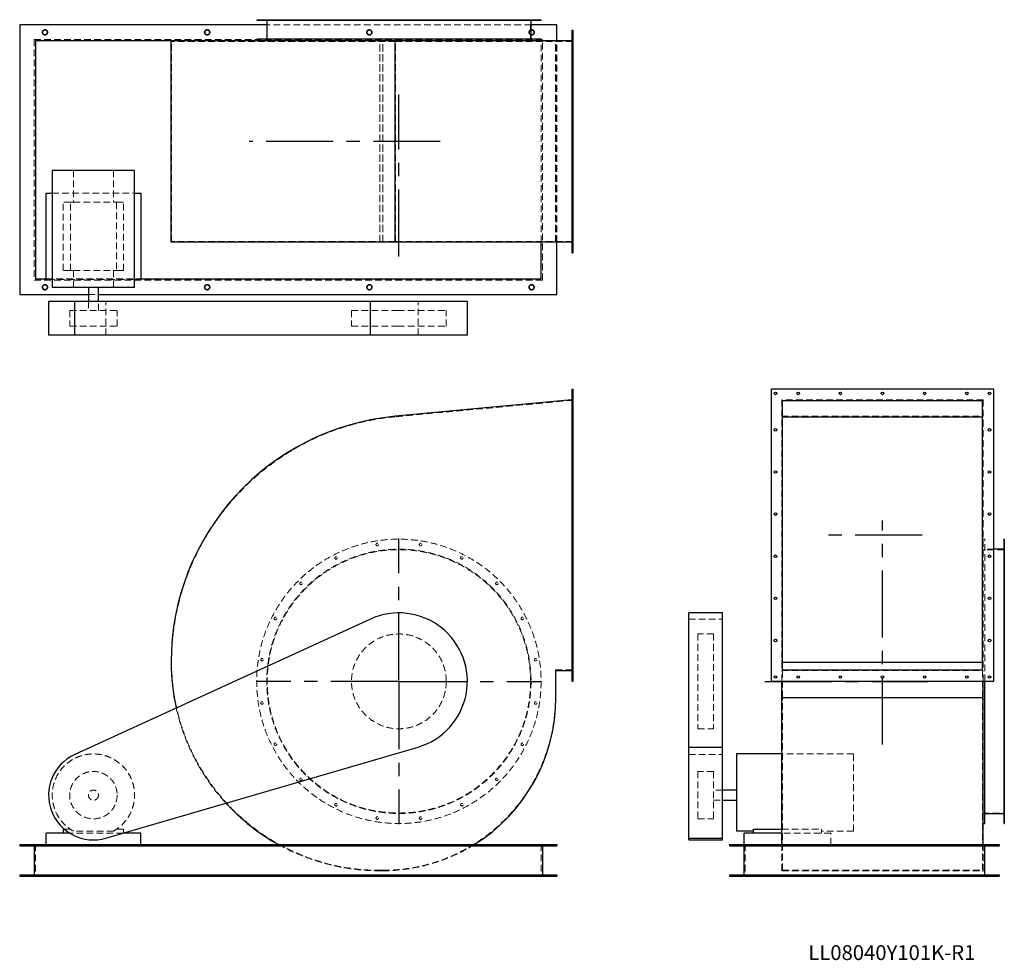
# Model space of a CAD drawing. Units: millimetres. Extents: x 243 to 4916, y 1350 to 5815.
import ezdxf

# ---------------------------------------------------------------- set-up
doc = ezdxf.new("R2010")
doc.units = ezdxf.units.MM
doc.header["$LTSCALE"] = 25
for name, pattern in [('CENTERX2', [20.32, 12.7, -2.54, 2.54, -2.54]), ('HIDDEN', [1.905, 1.27, -0.635]), ('PHANTOM', [12.7, 6.35, -1.27, 1.27, -1.27, 1.27, -1.27])]:
    doc.linetypes.add(name, pattern=pattern)
doc.layers.add('1', color=4, linetype='Continuous', lineweight=25)
doc.layers.add('基礎穴', color=1, linetype='PHANTOM', lineweight=35)
doc.layers.add('2', color=3, linetype='CENTERX2')
doc.styles.add('SLDTEXTSTYLE0', font='TXT', dxfattribs={"width": 0.7, "bigfont": 'bigfont'})

# ---------------------------------------------------------------- blocks, each defined once
blk = doc.blocks.new('SW_CENTERMARKSYMBOL_0')
at = {"layer": '2', "color": 0}
for p, q in [((0, 5), (0, 677.5)), ((-5, 0), (-677.5, 0)), ((0, 0), (-2.5, 0)), ((0, 0), (0, 2.5)), ((0, 0), (0, -2.5)), ((0, 0), (2.5, 0)), ((5, 0), (677.5, 0)), ((0, -5), (0, -677.5))]:
    blk.add_line(p, q, dxfattribs=at)

msp = doc.modelspace()

# ---------------------------------------------------------------- linework, layer by layer
at = {"color": 7, "linetype": 'HIDDEN', "lineweight": 18}
for p, q in [((1387.3, 5815.3), (1387.3, 5813)), ((1399.3, 5813), (1399.3, 5815.3)), ((1417.7, 5815.3), (1417.7, 5712.3)), ((1450.9, 5815.3), (1450.9, 5813)), ((1462.9, 5813), (1462.9, 5815.3)), ((1571.8, 5815.3), (1571.8, 5813)), ((1583.8, 5813), (1583.8, 5815.3)), ((1738.2, 5815.3), (1738.2, 5813)), ((1750.2, 5813), (1750.2, 5815.3)), ((1933.9, 5815.3), (1933.9, 5813)), ((1945.9, 5813), (1945.9, 5815.3)), ((2139.6, 5815.3), (2139.6, 5813)), ((2151.6, 5813), (2151.6, 5815.3)), ((2335.2, 5815.3), (2335.2, 5813)), ((2347.2, 5813), (2347.2, 5815.3)), ((2501.6, 5815.3), (2501.6, 5813)), ((2513.6, 5813), (2513.6, 5815.3)), ((2622.5, 5815.3), (2622.5, 5813)), ((2634.5, 5813), (2634.5, 5815.3)), ((2667.7, 5712.3), (2667.7, 5815.3)), ((2686.1, 5815.3), (2686.1, 5813)), ((2698.1, 5813), (2698.1, 5815.3)), ((2670, 5790.3), (1415.4, 5790.3)), ((2867.7, 5751.3), (2863.7, 5751.3)), ((2724.2, 5721.8), (311.2, 5721.8)), ((311.2, 5721.8), (311.2, 4578.8)), ((2717.7, 5715.3), (961.4, 5715.3)), ((963.7, 4762.3), (963.7, 5712.3)), ((2025.8, 5712.3), (963.7, 5712.3)), ((1951.7, 4759.1), (1951.7, 5715.5)), ((1951.7, 4762.3), (1951.7, 5712.3)), ((1965.7, 4759.1), (1965.7, 5715.5)), ((1965.7, 4762.3), (1965.7, 5712.3)), ((2867.7, 5712.3), (2025.8, 5712.3)), ((2025.8, 4762.3), (2025.8, 5712.3)), ((2717.7, 4759.1), (2717.7, 5715.3)), ((2724.2, 4578.8), (2724.2, 5721.8)), ((2785.7, 4762.3), (2785.7, 5712.3)), ((2788, 4759.1), (2788, 5715.5)), ((2792.7, 4759.1), (2792.7, 5715.5)), ((2863.7, 5739.3), (2867.7, 5739.3)), ((2867.7, 5643.3), (2863.7, 5643.3)), ((2863.7, 5631.3), (2867.7, 5631.3)), ((2867.7, 5443.3), (2863.7, 5443.3)), ((2863.7, 5431.3), (2867.7, 5431.3)), ((2867.7, 5243.3), (2863.7, 5243.3)), ((2863.7, 5231.3), (2867.7, 5231.3)), ((498, 5099.8), (498, 4948.3)), ((687.5, 5099.8), (687.5, 4948.3)), ((2867.7, 5043.3), (2863.7, 5043.3)), ((2863.7, 5031.3), (2867.7, 5031.3)), ((397.2, 4991.3), (788.2, 4991.3)), ((449.7, 4624.3), (449.7, 4948.3)), ((483.3, 4948.3), (449.7, 4948.3)), ((483.3, 4624.3), (483.3, 4948.3)), ((483.3, 4948.3), (498, 4948.3)), ((498, 4948.3), (687.5, 4948.3)), ((687.5, 4948.3), (702.1, 4948.3)), ((702.1, 4948.3), (702.1, 4624.3)), ((735.7, 4948.3), (702.1, 4948.3)), ((735.7, 4624.3), (735.7, 4948.3)), ((2867.7, 4843.3), (2863.7, 4843.3)), ((2863.7, 4831.3), (2867.7, 4831.3)), ((2025.8, 4762.3), (963.7, 4762.3)), ((2867.7, 4762.3), (2025.8, 4762.3)), ((2867.7, 4735.3), (2863.7, 4735.3)), ((2863.7, 4723.3), (2867.7, 4723.3)), ((367.7, 4585.3), (817.7, 4585.3)), ((788.2, 4581.3), (397.2, 4581.3)), ((483.3, 4624.3), (449.7, 4624.3)), ((483.3, 4624.3), (498, 4624.3)), ((498, 4624.3), (498, 4544.8)), ((498, 4624.3), (687.5, 4624.3)), ((687.5, 4624.3), (702.1, 4624.3)), ((687.5, 4624.3), (687.5, 4544.8)), ((735.7, 4624.3), (702.1, 4624.3)), ((311.2, 4578.8), (2724.2, 4578.8)), ((568.7, 4510.3), (616.7, 4510.3)), ((568.7, 4477.3), (568.7, 4434.8)), ((616.7, 4434.8), (616.7, 4477.3)), ((652.2, 4317.3), (652.2, 4477.3)), ((2133.7, 4317.3), (2133.7, 4477.3)), ((480.2, 4434.8), (705.2, 4434.8)), ((480.2, 4434.8), (480.2, 4359.8)), ((705.2, 4359.8), (705.2, 4434.8)), ((1817.7, 4434.8), (2037.8, 4434.8)), ((1817.7, 4434.8), (1817.7, 4359.8)), ((2037.8, 4434.8), (2267.7, 4434.8)), ((2267.7, 4359.8), (2267.7, 4434.8)), ((480.2, 4359.8), (705.2, 4359.8)), ((1817.7, 4359.8), (2037.8, 4359.8)), ((2037.8, 4359.8), (2267.7, 4359.8)), ((2867.7, 4047.2), (2863.7, 4047.2)), ((2863.7, 4035.2), (2867.7, 4035.2)), ((2867.7, 4008.2), (2025.8, 3930.3)), ((4816.6, 4010.2), (3860.2, 4010.2)), ((3860.2, 4010.2), (3860.2, 2725.9)), ((4816.6, 4010.2), (4816.6, 2725.9)), ((3860.2, 3932.5), (4816.6, 3932.5)), ((2867.7, 3874.2), (2863.7, 3874.2)), ((2863.7, 3862.2), (2867.7, 3862.2)), ((2867.7, 3674.2), (2863.7, 3674.2)), ((2863.7, 3662.2), (2867.7, 3662.2)), ((2867.7, 3474.2), (2863.7, 3474.2)), ((2863.7, 3462.2), (2867.7, 3462.2)), ((4823.4, 3349.2), (4816.6, 3349.2)), ((4823.4, 2675.2), (4823.4, 3349.2)), ((4916.4, 3329.6), (4914.1, 3329.6)), ((2867.7, 3274.2), (2863.7, 3274.2)), ((4916.4, 3299.2), (4813.4, 3299.2)), ((4866.4, 3301.5), (4823.4, 3301.5)), ((4914.1, 3317.6), (4916.4, 3317.6)), ((2863.7, 3262.2), (2867.7, 3262.2)), ((4916.4, 3266.1), (4914.1, 3266.1)), ((4914.1, 3254.1), (4916.4, 3254.1)), ((4916.4, 3145.2), (4914.1, 3145.2)), ((4914.1, 3133.2), (4916.4, 3133.2)), ((2867.7, 3074.2), (2863.7, 3074.2)), ((2863.7, 3062.2), (2867.7, 3062.2)), ((3418.4, 2969.8), (3578.4, 2969.8)), ((4916.4, 2978.7), (4914.1, 2978.7)), ((4914.1, 2966.7), (4916.4, 2966.7)), ((3460.9, 2899.2), (3460.9, 2449.2)), ((3535.9, 2899.2), (3460.9, 2899.2)), ((3535.9, 2899.2), (3535.9, 2449.2)), ((2867.7, 2874.2), (2863.7, 2874.2)), ((2863.7, 2862.2), (2867.7, 2862.2)), ((3860.2, 2765.2), (4816.6, 2765.2)), ((4916.4, 2783.1), (4914.1, 2783.1)), ((4914.1, 2771.1), (4916.4, 2771.1)), ((2785.7, 2728.2), (2867.7, 2728.2)), ((2785.7, 2597.2), (2785.7, 2728.2)), ((3860.2, 2725.9), (4816.6, 2725.9)), ((3860.2, 2675.2), (3860.2, 2725.9)), ((3863.4, 2597.2), (3863.4, 2728.2)), ((4813.4, 2597.2), (4813.4, 2728.2)), ((4816.6, 2675.2), (4816.6, 2725.9)), ((2867.7, 2701.2), (2863.7, 2701.2)), ((2863.7, 2689.2), (2867.7, 2689.2)), ((3863.4, 2597.2), (4813.4, 2597.2)), ((3863.4, 1777.2), (3863.4, 2597.2)), ((4813.4, 1777.2), (4813.4, 2597.2)), ((4916.4, 2577.4), (4914.1, 2577.4)), ((4914.1, 2565.4), (4916.4, 2565.4)), ((3460.9, 2449.2), (3535.9, 2449.2)), ((4916.4, 2381.7), (4914.1, 2381.7)), ((4914.1, 2369.7), (4916.4, 2369.7)), ((3418.4, 2327.5), (3578.4, 2327.5)), ((4200.9, 2329.7), (3860.2, 2329.7)), ((4200.9, 1963.2), (4200.9, 2329.7)), ((3460.9, 2246.7), (3460.9, 2021.8)), ((3535.9, 2246.7), (3460.9, 2246.7)), ((3535.9, 2246.7), (3535.9, 2021.8)), ((4916.4, 2215.3), (4914.1, 2215.3)), ((4914.1, 2203.3), (4916.4, 2203.3)), ((3578.4, 2158.2), (3535.9, 2158.2)), ((3535.9, 2110.2), (3578.4, 2110.2)), ((4916.4, 2094.4), (4914.1, 2094.4)), ((4914.1, 2082.4), (4916.4, 2082.4)), ((3460.9, 2021.8), (3460.9, 2021.7)), ((3460.9, 2021.7), (3535.9, 2021.7)), ((3535.9, 2021.8), (3535.9, 2021.7)), ((4813.4, 2049.2), (4916.4, 2049.2)), ((4916.4, 2030.8), (4914.1, 2030.8)), ((4914.1, 2018.8), (4916.4, 2018.8)), ((483.3, 1972.2), (455.2, 1972.2)), ((687.5, 1963.2), (498, 1963.2)), ((735.7, 1972.2), (702.1, 1972.2)), ((735.7, 1954.6), (735.7, 1972.2)), ((3860.2, 1972.2), (4049.4, 1972.2)), ((4049.4, 1954.2), (4049.4, 1972.2)), ((4200.9, 1963.2), (4049.4, 1963.2)), ((734.5, 1954.2), (479.8, 1954.2)), ((4092.4, 1954.2), (3860.2, 1954.2)), ((4092.4, 1899.2), (4092.4, 1954.2)), ((317.7, 1899.2), (317.7, 1749.2)), ((2717.7, 1899.2), (2717.7, 1749.2)), ((3686.4, 1899.2), (3686.4, 1749.2)), ((3860.2, 1774.9), (3860.2, 1899.2)), ((4816.4, 1899.2), (4816.4, 1749.2)), ((4816.6, 1774.9), (4816.6, 1899.2)), ((1951.7, 1777.2), (1965.7, 1777.2)), ((3863.4, 1777.2), (4813.4, 1777.2)), ((350.7, 1755.7), (350.7, 1749.2)), ((374.7, 1749.2), (374.7, 1755.7)), ((1120.7, 1755.7), (1120.7, 1749.2)), ((1144.7, 1749.2), (1144.7, 1755.7)), ((1890.7, 1755.7), (1890.7, 1749.2)), ((1914.7, 1749.2), (1914.7, 1755.7)), ((1951.7, 1774.9), (1965.7, 1774.9)), ((2660.7, 1755.7), (2660.7, 1749.2)), ((2684.7, 1749.2), (2684.7, 1755.7)), ((3634.4, 1755.7), (3634.4, 1749.2)), ((3658.4, 1749.2), (3658.4, 1755.7)), ((3860.2, 1774.9), (4816.6, 1774.9)), ((4844.4, 1755.7), (4844.4, 1749.2)), ((4868.4, 1749.2), (4868.4, 1755.7))]:
    msp.add_line(p, q, dxfattribs=at)
for centre, radius in [((362.7, 5755.3), 12), ((1132.7, 5755.3), 12), ((1902.7, 5755.3), 12), ((2672.7, 5755.3), 12), ((362.7, 4545.3), 12), ((1132.7, 4545.3), 12), ((1902.7, 4545.3), 12), ((2672.7, 4545.3), 12), ((2042.7, 2674.2), 675), ((1939.9, 3323.6), 6), ((2145.6, 3323.6), 6), ((2042.7, 2674.2), 627.3), ((2042.7, 2674.2), 625), ((1744.2, 3260.1), 6), ((2341.2, 3260.1), 6), ((1577.8, 3139.2), 6), ((2507.6, 3139.2), 6), ((1456.9, 2972.7), 6), ((2628.5, 2972.7), 6), ((2042.7, 2674.2), 225), ((1393.3, 2777.1), 6), ((2692.1, 2777.1), 6), ((1393.3, 2571.4), 6), ((2692.1, 2571.4), 6), ((1456.9, 2375.7), 6), ((2628.5, 2375.7), 6), ((592.7, 2134.2), 112.5), ((1577.8, 2209.3), 6), ((2507.6, 2209.3), 6), ((592.7, 2134.2), 24), ((1744.2, 2088.4), 6), ((2341.2, 2088.4), 6), ((1939.9, 2024.8), 6), ((2145.6, 2024.8), 6)]:
    msp.add_circle(centre, radius, dxfattribs=at)
for centre, radius, start, end in [((2133.7, 2765.2), 1170, 95.2923, 180), ((1951.7, 2765.2), 988, 180, 270), ((1965.7, 2597.2), 820, 270, 0), ((1951.7, 2765.2), 990.3, 192.6851, 222.496), ((592.7, 2134.2), 195.5, 298.9928, 241.0072), ((1951.7, 2765.2), 990.3, 240.9838, 270), ((1965.7, 2597.2), 822.3, 270, 301.9144)]:
    msp.add_arc(centre, radius, start, end, dxfattribs=at)
at = {"layer": '1'}
for p, q in [((1367.7, 5815.3), (1367.7, 5813)), ((1367.7, 5815.3), (2717.7, 5815.3)), ((1367.7, 5813), (2717.7, 5813)), ((1415.4, 5813), (1415.4, 5722.3)), ((2670, 5722.3), (2670, 5813)), ((2717.7, 5813), (2717.7, 5815.3)), ((242.7, 5790.3), (242.7, 4510.3)), ((1415.4, 5790.3), (242.7, 5790.3)), ((2792.7, 5790.3), (2670, 5790.3)), ((2792.7, 5715.5), (2792.7, 5790.3)), ((2863.7, 5765.3), (2863.7, 4709.3)), ((2863.7, 5765.3), (2867.7, 5765.3)), ((2867.7, 5765.3), (2867.7, 4709.3)), ((961.4, 5715.3), (317.7, 5715.3)), ((317.7, 5715.3), (317.7, 4585.3)), ((961.4, 4759.1), (961.4, 5715.5)), ((2025.6, 5715.5), (961.4, 5715.5)), ((1367.7, 5722.3), (1367.7, 5715.5)), ((2717.7, 5722.3), (1367.7, 5722.3)), ((2025.6, 4759.1), (2025.6, 5715.5)), ((2863.7, 5715.5), (2025.6, 5715.5)), ((2717.7, 5715.5), (2717.7, 5722.3)), ((397.2, 5099.8), (397.2, 4544.8)), ((788.2, 5099.8), (397.2, 5099.8)), ((788.2, 4544.8), (788.2, 5099.8)), ((367.7, 4991.3), (397.2, 4991.3)), ((367.7, 4581.3), (367.7, 4991.3)), ((788.2, 4991.3), (817.7, 4991.3)), ((817.7, 4991.3), (817.7, 4581.3)), ((2025.6, 4759.1), (961.4, 4759.1)), ((2863.7, 4759.1), (2025.6, 4759.1)), ((2717.7, 4585.3), (2717.7, 4759.1)), ((2792.7, 4510.3), (2792.7, 4759.1)), ((2863.7, 4709.3), (2867.7, 4709.3)), ((317.7, 4585.3), (367.7, 4585.3)), ((397.2, 4581.3), (367.7, 4581.3)), ((817.7, 4581.3), (788.2, 4581.3)), ((817.7, 4585.3), (2717.7, 4585.3)), ((397.2, 4544.8), (788.2, 4544.8)), ((568.7, 4544.8), (568.7, 4477.3)), ((616.7, 4477.3), (616.7, 4544.8)), ((242.7, 4510.3), (568.7, 4510.3)), ((616.7, 4510.3), (2792.7, 4510.3)), ((380.2, 4477.3), (380.2, 4317.3)), ((504.3, 4477.3), (380.2, 4477.3)), ((504.3, 4317.3), (504.3, 4477.3)), ((1907.4, 4477.3), (504.3, 4477.3)), ((1907.4, 4317.3), (1907.4, 4477.3)), ((2367.7, 4477.3), (1907.4, 4477.3)), ((2367.7, 4317.3), (2367.7, 4477.3)), ((504.3, 4317.3), (380.2, 4317.3)), ((1907.4, 4317.3), (504.3, 4317.3)), ((2367.7, 4317.3), (1907.4, 4317.3)), ((2863.7, 4061.2), (2863.7, 2675.2)), ((2863.7, 4061.2), (2867.7, 4061.2)), ((2867.7, 4061.2), (2867.7, 2675.2)), ((3810.4, 4061.2), (3810.4, 2675.2)), ((4866.4, 4061.2), (3810.4, 4061.2)), ((4866.4, 2675.2), (4866.4, 4061.2)), ((2863.7, 4010.2), (2025.6, 3932.5)), ((3863.4, 4008.2), (4813.4, 4008.2)), ((3863.4, 2728.2), (3863.4, 4008.2)), ((4813.4, 2728.2), (4813.4, 4008.2)), ((3863.4, 3930.3), (4813.4, 3930.3)), ((4916.4, 3349.2), (4914.1, 3349.2)), ((4914.1, 3349.2), (4914.1, 1999.2)), ((4916.4, 3349.2), (4916.4, 1999.2)), ((4914.1, 3301.5), (4866.4, 3301.5)), ((3578.4, 2999.2), (3418.4, 2999.2)), ((3418.4, 2362.2), (3418.4, 2999.2)), ((3578.4, 2362.2), (3578.4, 2999.2)), ((1907.4, 2969.8), (504.3, 2327.5)), ((3863.4, 2765.2), (4813.4, 2765.2)), ((2788, 2597.2), (2788, 2725.9)), ((2788, 2725.9), (2863.7, 2725.9)), ((3863.4, 2728.2), (4813.4, 2728.2)), ((2863.7, 2675.2), (2867.7, 2675.2)), ((3810.4, 2675.2), (4866.4, 2675.2)), ((3860.2, 2597.2), (3860.2, 2675.2)), ((4816.6, 2597.2), (4816.6, 2675.2)), ((4823.4, 2674.2), (4823.4, 2675.2)), ((4823.4, 1999.2), (4823.4, 2674.2)), ((3860.2, 2597.2), (4816.6, 2597.2)), ((3860.2, 1899.2), (3860.2, 2597.2)), ((4816.6, 1899.2), (4816.6, 2597.2)), ((652.2, 1930.2), (2133.7, 2362.2)), ((3418.4, 2362.2), (3578.4, 2362.2)), ((3418.4, 1930.2), (3418.4, 2362.2)), ((3578.4, 1930.2), (3578.4, 2362.2)), ((3860.2, 2329.7), (3645.9, 2329.7)), ((3645.9, 2329.7), (3645.9, 1963.2)), ((3645.9, 2158.2), (3578.4, 2158.2)), ((3578.4, 2110.2), (3645.9, 2110.2)), ((4823.4, 2046.9), (4914.1, 2046.9)), ((455.2, 1972.2), (449.7, 1972.2)), ((449.7, 1972.2), (449.7, 1954.2)), ((3725.4, 1963.2), (3645.9, 1963.2)), ((3725.4, 1954.2), (3725.4, 1972.2)), ((3725.4, 1972.2), (3860.2, 1972.2)), ((4816.6, 1999.2), (4823.4, 1999.2)), ((4914.1, 1999.2), (4916.4, 1999.2)), ((479.8, 1954.2), (367.7, 1954.2)), ((367.7, 1899.2), (367.7, 1954.2)), ((817.7, 1954.2), (734.5, 1954.2)), ((735.7, 1954.2), (735.7, 1954.6)), ((817.7, 1899.2), (817.7, 1954.2)), ((3418.4, 1930.2), (3578.4, 1930.2)), ((3418.4, 1921.7), (3418.4, 1930.2)), ((3418.4, 1921.7), (3578.4, 1921.7)), ((3578.4, 1921.7), (3578.4, 1930.2)), ((3682.4, 1899.2), (3682.4, 1954.2)), ((3860.2, 1954.2), (3682.4, 1954.2)), ((242.7, 1899.2), (242.7, 1892.7)), ((242.7, 1899.2), (2792.7, 1899.2)), ((242.7, 1892.7), (2792.7, 1892.7)), ((311.2, 1892.7), (311.2, 1755.7)), ((2724.2, 1892.7), (2724.2, 1755.7)), ((2792.7, 1899.2), (2792.7, 1892.7)), ((3611.4, 1899.2), (4891.4, 1899.2)), ((3611.4, 1899.2), (3611.4, 1892.7)), ((3611.4, 1892.7), (4891.4, 1892.7)), ((3679.9, 1892.7), (3679.9, 1755.7)), ((4822.9, 1892.7), (4822.9, 1755.7)), ((4891.4, 1899.2), (4891.4, 1892.7)), ((242.7, 1755.7), (2792.7, 1755.7)), ((242.7, 1755.7), (242.7, 1749.2)), ((242.7, 1749.2), (2792.7, 1749.2)), ((2792.7, 1755.7), (2792.7, 1749.2)), ((3611.4, 1755.7), (3611.4, 1749.2)), ((3611.4, 1755.7), (4891.4, 1755.7)), ((3611.4, 1749.2), (4891.4, 1749.2)), ((4891.4, 1755.7), (4891.4, 1749.2))]:
    msp.add_line(p, q, dxfattribs=at)
for centre in [(3830.4, 4041.2), (3938.4, 4041.2), (4138.4, 4041.2), (4338.4, 4041.2), (4538.4, 4041.2), (4738.4, 4041.2), (4846.4, 4041.2), (3830.4, 3868.2), (4846.4, 3868.2), (3830.4, 3668.2), (4846.4, 3668.2), (3830.4, 3468.2), (4846.4, 3468.2), (3830.4, 3268.2), (4846.4, 3268.2), (3830.4, 3068.2), (4846.4, 3068.2), (3830.4, 2868.2), (4846.4, 2868.2), (3830.4, 2695.2), (3938.4, 2695.2), (4138.4, 2695.2), (4338.4, 2695.2), (4538.4, 2695.2), (4738.4, 2695.2), (4846.4, 2695.2)]:
    msp.add_circle(centre, 6, dxfattribs=at)
for centre, radius, start, end in [((2133.7, 2765.2), 1172.3, 95.2923, 180), ((2042.7, 2674.2), 325, 286.2565, 114.5956), ((1951.7, 2765.2), 990.3, 180, 192.6851), ((1965.7, 2597.2), 822.3, 301.9144, 0), ((592.7, 2134.2), 212.5, 114.5956, 286.2565), ((1951.7, 2765.2), 990.3, 222.496, 240.9838)]:
    msp.add_arc(centre, radius, start, end, dxfattribs=at)
at = {"layer": '2'}
for p, q in [((2042.7, 4691.2), (2042.7, 5460.9)), ((2238.9, 5237.3), (1331.5, 5237.3)), ((4338.4, 2374.2), (4338.4, 3437.4)), ((4526.7, 3368.2), (4060.1, 3368.2)), ((3780.1, 2674.2), (4553.1, 2674.2))]:
    msp.add_line(p, q, dxfattribs=at)
at = {"layer": '基礎穴'}
for centre in [(362.7, 5755.3), (1132.7, 5755.3), (1902.7, 5755.3), (2672.7, 5755.3), (362.7, 4545.3), (1132.7, 4545.3), (1902.7, 4545.3), (2672.7, 4545.3)]:
    msp.add_circle(centre, 12, dxfattribs=at)

# ---------------------------------------------------------------- block references
at = {"layer": '2'}
msp.add_blockref('SW_CENTERMARKSYMBOL_0', (2042.7, 2674.2), dxfattribs=at)

# ---------------------------------------------------------------- texts
at = {"color": 7, "linetype": 'Continuous', "lineweight": 0, "insert": (3985.9, 1421.8), "char_height": 70.556, "attachment_point": 1, "style": 'SLDTEXTSTYLE0'}
msp.add_mtext('LL08040Y101K-R1', dxfattribs=at)

doc.saveas('drawing.dxf')
